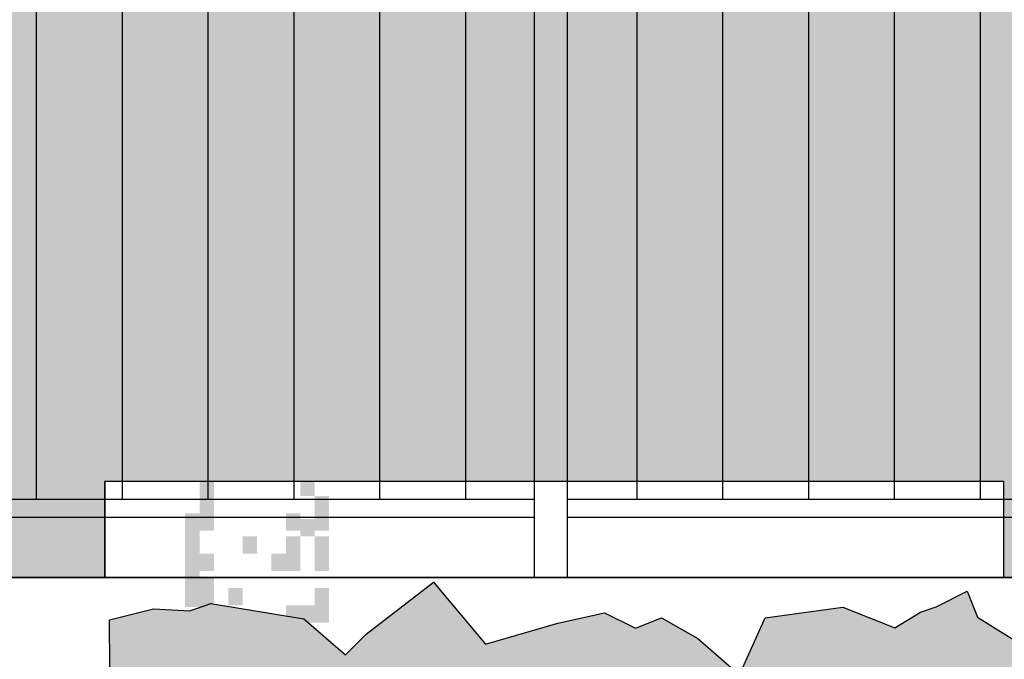
# Model space of a CAD drawing. Extents: x 216 to 413, y 98 to 158.
# Drawn here: x 326 to 328, y 113 to 114 of the extents above; entities that cross this region are included whole.
import ezdxf

# ---------------------------------------------------------------- set-up
doc = ezdxf.new("R2010")
doc.units = 0
doc.header["$MEASUREMENT"] = 0
doc.layers.add('$AUDIT_BAD_LAYER1', color=7, linetype='Continuous')

# ---------------------------------------------------------------- blocks, each defined once
blk = doc.blocks.new('ALBERO5')
at = {"layer": '$AUDIT_BAD_LAYER1', "color": 97}
for points in [[(0.0239, -4.4269), (0.0239, -4.5131), (0.0479, -4.4269), (0.0479, -4.5131)], [(-0.1677, -4.4844), (-0.1677, -4.5419), (-0.1438, -4.4844), (-0.1438, -4.5419)], [(-0.1438, -4.5131), (-0.1438, -4.5706), (-0.1198, -4.5131), (-0.1198, -4.5706)], [(-0.0959, -4.5419), (-0.0959, -4.5706), (-0.0719, -4.5419), (-0.0719, -4.5706)], [(0, -4.5419), (0, -4.5993), (0.0239, -4.5419), (0.0239, -4.5993)], [(0.0239, -4.5419), (0.0239, -4.6281), (0.0479, -4.5419), (0.0479, -4.6281)], [(0.0479, -4.5419), (0.0479, -4.5993), (0.0718, -4.5419), (0.0718, -4.5993)], [(-0.1677, -4.5993), (-0.1677, -4.6281), (-0.1438, -4.5993), (-0.1438, -4.6281)], [(-0.024, -4.5993), (-0.024, -4.6281), (0, -4.5993), (0, -4.6281)], [(0, -4.5993), (0, -4.6281), (0.0239, -4.5993), (0.0239, -4.6281)], [(-0.1438, -4.6281), (-0.1438, -4.6568), (-0.1198, -4.6281), (-0.1198, -4.6568)], [(0.0479, -4.6281), (0.0479, -4.6856), (0.0718, -4.6281), (0.0718, -4.6856)], [(-0.0959, -4.6568), (-0.0959, -4.6856), (-0.0719, -4.6568), (-0.0719, -4.6856)], [(-0.0719, -4.6568), (-0.0719, -4.6856), (-0.0479, -4.6568), (-0.0479, -4.6856)], [(-0.1677, -4.6856), (-0.1677, -4.7431), (-0.1438, -4.6856), (-0.1438, -4.7431)], [(0, -4.6856), (0, -4.7143), (0.0239, -4.6856), (0.0239, -4.7143)], [(0.0239, -4.6856), (0.0239, -4.7143), (0.0479, -4.6856), (0.0479, -4.7143)], [(-0.1438, -4.7143), (-0.1438, -4.7718), (-0.1198, -4.7143), (-0.1198, -4.7718)], [(-0.024, -4.7143), (-0.024, -4.7431), (0, -4.7143), (0, -4.7431)], [(0.0479, -4.7143), (0.0479, -4.7718), (0.0718, -4.7143), (0.0718, -4.7718)], [(0.0239, -4.7431), (0.0239, -4.7718), (0.0479, -4.7431), (0.0479, -4.7718)], [(0.0239, -4.7718), (0.0239, -4.8006), (0.0479, -4.7718), (0.0479, -4.8006)], [(-0.0719, -4.8006), (-0.0719, -4.8293), (-0.0479, -4.8006), (-0.0479, -4.8293)], [(0, -4.8006), (0, -4.8581), (0.0239, -4.8006), (0.0239, -4.8581)], [(0.0479, -4.8006), (0.0479, -4.8581), (0.0718, -4.8006), (0.0718, -4.8581)], [(-0.1438, -4.8293), (-0.1438, -4.8581), (-0.1198, -4.8293), (-0.1198, -4.8581)], [(-0.024, -4.8293), (-0.024, -4.8581), (0, -4.8293), (0, -4.8581)], [(-0.1438, -4.8868), (-0.1438, -4.973), (-0.1198, -4.8868), (-0.1198, -4.973)], [(-0.0959, -4.8868), (-0.0959, -4.9155), (-0.0719, -4.8868), (-0.0719, -4.9155)], [(0.0479, -4.8868), (0.0479, -4.9443), (0.0718, -4.8868), (0.0718, -4.9443)], [(0, -4.9155), (0, -4.9443), (0.0239, -4.9155), (0.0239, -4.9443)], [(0.0239, -4.9155), (0.0239, -4.9443), (0.0479, -4.9155), (0.0479, -4.9443)], [(-0.1677, -4.9443), (-0.1677, -4.973), (-0.1438, -4.9443), (-0.1438, -4.973)], [(0, -4.9443), (0, -4.973), (0.0239, -4.9443), (0.0239, -4.973)], [(-0.1438, -4.973), (-0.1438, -5.0305), (-0.1198, -4.973), (-0.1198, -5.0305)], [(0.0239, -4.973), (0.0239, -5.0018), (0.0479, -4.973), (0.0479, -5.0018)], [(0.0479, -5.0018), (0.0479, -5.0593), (0.0718, -5.0018), (0.0718, -5.0593)], [(-0.1677, -5.0305), (-0.1677, -5.0593), (-0.1438, -5.0305), (-0.1438, -5.0593)], [(-0.1438, -5.0305), (-0.1438, -5.0593), (-0.1198, -5.0305), (-0.1198, -5.0593)], [(0, -5.0305), (0, -5.0593), (0.0239, -5.0305), (0.0239, -5.0593)], [(-0.1677, -5.0654), (-0.1677, -5.2091), (-0.1438, -5.0654), (-0.1438, -5.2091)], [(0.0239, -5.0625), (0.0239, -5.0912), (0.0479, -5.0625), (0.0479, -5.0912)], [(-0.0719, -5.0912), (-0.0719, -5.12), (-0.0479, -5.0912), (-0.0479, -5.12)], [(0, -5.0912), (0, -5.1487), (0.0239, -5.0912), (0.0239, -5.1487)], [(0.0479, -5.0912), (0.0479, -5.1487), (0.0718, -5.0912), (0.0718, -5.1487)], [(-0.1438, -5.12), (-0.1438, -5.1487), (-0.1198, -5.12), (-0.1198, -5.1487)], [(-0.024, -5.12), (-0.024, -5.1487), (0, -5.12), (0, -5.1487)], [(-0.1438, -5.1775), (-0.1438, -5.2637), (-0.1198, -5.1775), (-0.1198, -5.2637)], [(-0.0959, -5.1775), (-0.0959, -5.2062), (-0.0719, -5.1775), (-0.0719, -5.2062)], [(0.0479, -5.1775), (0.0479, -5.235), (0.0718, -5.1775), (0.0718, -5.235)], [(0, -5.2062), (0, -5.235), (0.0239, -5.2062), (0.0239, -5.235)], [(0.0239, -5.2062), (0.0239, -5.235), (0.0479, -5.2062), (0.0479, -5.235)], [(-0.1677, -5.235), (-0.1677, -5.2637), (-0.1438, -5.235), (-0.1438, -5.2637)], [(0, -5.235), (0, -5.2637), (0.0239, -5.235), (0.0239, -5.2637)], [(-0.1438, -5.2637), (-0.1438, -5.3212), (-0.1198, -5.2637), (-0.1198, -5.3212)], [(0.0239, -5.2637), (0.0239, -5.2925), (0.0479, -5.2637), (0.0479, -5.2925)], [(0.0479, -5.2925), (0.0479, -5.3499), (0.0718, -5.2925), (0.0718, -5.3499)], [(-0.1677, -5.3212), (-0.1677, -5.3499), (-0.1438, -5.3212), (-0.1438, -5.3499)], [(-0.1438, -5.3212), (-0.1438, -5.3499), (-0.1198, -5.3212), (-0.1198, -5.3499)], [(0, -5.3212), (0, -5.3499), (0.0239, -5.3212), (0.0239, -5.3499)], [(-0.1677, -5.3337), (-0.1677, -5.4774), (-0.1438, -5.3337), (-0.1438, -5.4774)], [(0.0239, -5.3308), (0.0239, -5.3595), (0.0479, -5.3308), (0.0479, -5.3595)], [(-0.0719, -5.3595), (-0.0719, -5.3883), (-0.0479, -5.3595), (-0.0479, -5.3883)], [(0, -5.3595), (0, -5.417), (0.0239, -5.3595), (0.0239, -5.417)], [(0.0479, -5.3595), (0.0479, -5.417), (0.0718, -5.3595), (0.0718, -5.417)], [(-0.1438, -5.3883), (-0.1438, -5.417), (-0.1198, -5.3883), (-0.1198, -5.417)], [(-0.024, -5.3883), (-0.024, -5.417), (0, -5.3883), (0, -5.417)], [(-0.1438, -5.4267), (-0.1438, -5.5129), (-0.1198, -5.4267), (-0.1198, -5.5129)], [(-0.0959, -5.4458), (-0.0959, -5.4745), (-0.0719, -5.4458), (-0.0719, -5.4745)], [(0.0479, -5.4458), (0.0479, -5.5033), (0.0718, -5.4458), (0.0718, -5.5033)], [(0, -5.4745), (0, -5.5033), (0.0239, -5.4745), (0.0239, -5.5033)], [(0.0239, -5.4745), (0.0239, -5.5033), (0.0479, -5.4745), (0.0479, -5.5033)]]:
    blk.add_solid(points, dxfattribs=at)

msp = doc.modelspace()

# ---------------------------------------------------------------- hatches: boundary and pattern name
at = {"layer": '$AUDIT_BAD_LAYER1'}
h = msp.add_hatch(color=256, dxfattribs=at)
h.paths.add_polyline_path([(309.8946, 116.3929), (309.8946, 116.2792), (309.9592, 116.2792), (309.9592, 116.1146), (310.0237, 116.1146), (310.0237, 116.0729), (333.9053, 116.0729), (333.857, 116.1429), (333.457, 116.3629), (333.3165, 116.3929)])
h.paths.add_polyline_path([(329.3158, 112.9829), (329.3158, 112.8229), (329.5891, 112.8229), (329.5891, 112.9829), (331.044, 112.9829), (331.044, 112.8229), (331.313, 112.8229), (331.313, 112.9829), (332.7447, 112.9829), (332.7447, 112.8229), (333.0092, 112.8229), (333.0092, 112.9829), (334.416, 112.9829), (334.416, 112.8229), (334.6759, 112.8229), (334.6759, 112.9829), (335.357, 112.9829), (335.357, 113.9689), (335.1748, 114.2329), (334.6759, 114.2329), (334.6759, 114.9561), (334.416, 115.3326), (334.416, 114.2329), (333.0092, 114.2329), (333.0092, 115.9729), (333.9743, 115.9729), (333.9053, 116.0729), (310.0237, 116.0729), (310.0237, 115.9729), (311.0011, 115.9729), (311.0011, 114.2329), (310.7337, 114.2329), (310.7337, 114.1396), (310.7982, 114.1396), (310.7982, 113.975), (310.8627, 113.975), (310.8627, 113.8104), (310.9273, 113.8104), (310.9273, 113.6459), (310.9918, 113.6459), (310.9918, 113.4813), (311.0564, 113.4813), (311.0564, 113.3167), (311.1209, 113.3167), (311.1209, 113.1521), (311.1855, 113.1521), (311.1855, 112.9875), (311.3145, 112.9875), (311.3145, 112.8229), (311.3391, 112.8229), (311.3391, 112.9829), (312.8545, 112.9829), (312.8545, 112.8229), (313.2045, 112.8229), (313.2045, 112.9829), (314.7198, 112.9829), (314.7198, 112.8229), (315.0698, 112.8229), (315.0698, 112.9829), (316.5852, 112.9829), (316.5852, 112.8229), (316.9016, 112.8229), (316.9016, 114.0329), (318.4851, 114.0329), (318.4851, 112.8229), (318.767, 112.8229), (318.767, 114.0329), (320.3504, 114.0329), (320.3504, 112.8229), (320.618, 112.8229), (320.618, 114.0329), (322.2014, 114.0329), (322.2014, 112.8229), (322.4526, 112.8229), (322.4526, 114.0329), (324.0361, 114.0329), (324.0361, 112.8229), (324.269, 112.8229), (324.269, 112.9829), (325.7844, 112.9829), (325.7844, 112.8229), (326.0652, 112.8229), (326.0652, 112.9829), (327.562, 112.9829), (327.562, 112.8229), (327.8391, 112.8229), (327.8391, 112.9829)])
h.paths.add_polyline_path([(327.8391, 114.2329), (329.3158, 114.2329), (329.3158, 115.9729), (327.8391, 115.9729)], flags=17)
h.paths.add_polyline_path([(329.5891, 114.2329), (331.044, 114.2329), (331.044, 115.9729), (329.5891, 115.9729)], flags=17)
h.paths.add_polyline_path([(327.562, 114.2329), (327.562, 115.9729), (326.0652, 115.9729), (326.0652, 114.2329)], flags=17)
h.paths.add_polyline_path([(331.313, 114.2329), (332.7447, 114.2329), (332.7447, 115.9729), (331.313, 115.9729)], flags=17)
h.paths.add_polyline_path([(325.7844, 114.2329), (325.7844, 115.9729), (324.269, 115.9729), (324.269, 114.2329)], flags=17)
h.paths.add_polyline_path([(323.9849, 114.2329), (323.9849, 115.9729), (322.4526, 115.9729), (322.4526, 114.2329)], flags=17)
h.paths.add_polyline_path([(322.1656, 114.2329), (322.1656, 115.9729), (320.618, 115.9729), (320.618, 114.2329)], flags=17)
h.paths.add_polyline_path([(320.3282, 114.2329), (320.3282, 115.9729), (318.767, 115.9729), (318.767, 114.2329)], flags=17)
h.paths.add_polyline_path([(318.4748, 114.2329), (318.4748, 115.9729), (316.9016, 115.9729), (316.9016, 114.2329)], flags=17)
h.paths.add_polyline_path([(316.6074, 114.2329), (316.6074, 115.9729), (315.024, 115.9729), (315.024, 114.2329)], flags=17)
h.paths.add_polyline_path([(314.7318, 114.2329), (314.7318, 115.9729), (313.1586, 115.9729), (313.1586, 114.2329)], flags=17)
h.paths.add_polyline_path([(312.8665, 114.2329), (312.8665, 115.9729), (311.2933, 115.9729), (311.2933, 114.2329)], flags=17)
h = msp.add_hatch(dxfattribs=at)
h.set_pattern_fill('AR-CONC', color=256, scale=0.001, style=0)
h.set_pattern_definition([(50, (0, 18.81169), (0.18218467, -0.015939086), [0.01905, -0.20955]), (355, (0, 18.81169), (-0.03524283, 0.19105664), [0.01524, -0.16764]), (100.451, (0.01518, 18.81036), (0.1469425, 0.17511669), [0.01619, -0.17809]), (46.1842, (0, 18.8625), (0.27107904, -0.04204233), [0.028575, -0.314325]), (96.6356, (0.0226, 18.859), (0.23740423, 0.24742556), [0.024285, -0.267135]), (351.184, (0, 18.8625), (0.2374046, 0.24742512), [0.02286, -0.25146]), (21, (0.0254, 18.84979), (0.15161488, -0.10226552), [0.01905, -0.20955]), (326, (0.0254, 18.84979), (0.06180203, 0.18418797), [0.01524, -0.16764]), (71.4514, (0.03803, 18.84127), (0.21341649, 0.08192286), [0.01619, -0.17809]), (37.5, (0, 18.81169), (0.003088603, 0.084555039), [0, -0.165608, 0, -0.17018, 0, -0.168275]), (7.5, (0, 18.81169), (0.066819663, 0.100180575), [0, -0.097028, 0, -0.161798, 0, -0.064135]), (327.5, (-0.05664, 18.81169), (0.135590595, -0.005728744), [0, -0.0635, 0, -0.19812, 0, -0.26289]), (317.5, (-0.08204, 18.81169), (0.14812918, 0.02542649), [0, -0.08255, 0, -0.131572, 0, -0.18669])])
h.paths.add_polyline_path([(337.1219, 111.4314), (337.047, 111.3497), (336.904, 111.3453), (336.7818, 111.3497), (336.6594, 111.4376), (336.6484, 111.3367), (336.6035, 111.359), (336.5393, 111.3724), (336.312, 111.4256), (336.3346, 111.336), (336.1998, 111.4814), (336.0881, 111.3578), (335.998, 111.5146), (335.9541, 111.122), (335.8975, 111.3686), (335.6844, 111.4578), (335.584, 111.2894), (335.5502, 111.3341), (335.46, 111.5806), (335.3707, 111.4234), (335.3038, 111.2775), (335.2253, 111.3334), (335.1805, 111.3109), (334.9787, 111.3665), (334.9111, 111.5009), (334.7209, 111.4107), (334.5531, 111.287), (334.4857, 111.3541), (334.3958, 111.4324), (334.2055, 111.3535), (334.0935, 111.342), (333.992, 111.6445), (333.9029, 111.3752), (333.5781, 111.3184), (333.365, 111.3964), (333.0179, 111.3059), (332.9728, 111.3843), (332.8383, 111.44), (332.7378, 111.2491), (332.659, 111.4172), (332.5565, 111.3705), (332.5501, 111.4022), (332.509, 111.3926), (332.5121, 111.4053), (332.4677, 111.4559), (332.452, 111.383), (332.3855, 111.3955), (332.3759, 111.4176), (332.3475, 111.389), (332.265, 111.4396), (332.227, 111.4585), (332.1923, 111.3824), (332.148, 111.3949), (332.1195, 111.4044), (332.0912, 111.3219), (332.0593, 111.4169), (332.0213, 111.3946), (332.0088, 111.3249), (331.9706, 111.4325), (331.8441, 111.3625), (331.8281, 111.4544), (331.7744, 111.3941), (331.7427, 111.4003), (331.7047, 111.3971), (331.6698, 111.4065), (331.6446, 111.3906), (331.5716, 111.4284), (331.5083, 111.4125), (331.4673, 111.3743), (331.3814, 111.3743), (331.3121, 111.4203), (331.2603, 111.3913), (331.1968, 111.4258), (331.1278, 111.3795), (331.0699, 111.4601), (330.9952, 111.3792), (330.9548, 111.4079), (330.9087, 111.3847), (330.8683, 111.425), (330.8222, 111.4307), (330.6725, 111.3611), (330.5859, 111.4359), (330.5399, 111.3608), (330.5805, 111.2629), (330.4017, 111.3201), (330.4302, 111.4701), (330.4532, 111.4817), (330.2115, 111.3139), (330.1999, 111.3658), (330.1593, 111.4926), (330.096, 111.4117), (330.0731, 111.3655), (330.0153, 111.4173), (329.9923, 111.3942), (329.9694, 111.348), (329.8827, 111.4118), (329.7878, 111.3943), (329.71, 111.4373), (329.5548, 111.411), (329.5117, 111.3764), (329.4167, 111.4107), (329.3908, 111.4452), (329.3481, 111.2378), (329.2701, 111.3758), (329.2441, 111.4103), (329.1751, 111.4274), (329.1149, 111.3237), (329.0198, 111.4098), (328.9163, 111.4009), (328.8387, 111.3748), (328.7004, 111.4522), (328.5624, 111.4087), (328.5022, 111.3481), (328.4244, 111.417), (328.3553, 111.4169), (328.295, 111.3649), (328.2518, 111.408), (328.174, 111.451), (328.0879, 111.399), (328.0016, 111.3815), (327.9411, 111.4332), (327.8203, 111.4156), (327.7255, 111.3723), (327.6563, 111.4239), (327.5702, 111.3633), (327.5011, 111.4063), (327.4837, 111.4494), (327.432, 111.4234), (327.4061, 111.4147), (327.363, 111.3887), (327.2767, 111.423), (327.1473, 111.4055), (327.1043, 111.3104), (327.0352, 111.3707), (326.9747, 111.4051), (326.9316, 111.3877), (326.8797, 111.4135), (326.8021, 111.396), (326.6814, 111.3612), (326.5949, 111.4646), (326.4829, 111.378), (326.4485, 111.3434), (326.3793, 111.4037), (326.2239, 111.4292), (326.1267, 111.3601), (326.0657, 111.3909), (326.1006, 111.4549), (326.0569, 111.5306), (326.0865, 111.6314), (326.0366, 111.7288), (326.0915, 111.8628), (326.0252, 111.942), (326.0435, 112.0091), (326.0801, 112.1796), (326.0313, 112.2223), (326.0435, 112.3746), (326.0801, 112.4781), (326.0252, 112.5756), (326.074, 112.6731), (326.0732, 112.7523), (326.1464, 112.7706), (326.2071, 112.767), (326.2417, 112.7795), (326.3971, 112.7539), (326.4662, 112.6937), (326.5007, 112.7283), (326.6126, 112.8149), (326.6992, 112.7115), (326.8199, 112.7463), (326.8975, 112.7637), (326.9494, 112.738), (326.9925, 112.7553), (327.0529, 112.7209), (327.1221, 112.6606), (327.165, 112.7557), (327.2944, 112.7733), (327.3808, 112.7389), (327.4239, 112.765), (327.4498, 112.7736), (327.5015, 112.7997), (327.5188, 112.7565), (327.588, 112.7135), (327.6741, 112.7742), (327.7433, 112.7225), (327.8381, 112.7659), (327.9589, 112.7835), (328.0194, 112.7318), (328.1056, 112.7493), (328.1918, 112.8013), (328.2696, 112.7583), (328.3128, 112.7152), (328.3731, 112.7672), (328.4421, 112.7673), (328.52, 112.6984), (328.5802, 112.759), (328.7182, 112.8025), (328.8564, 112.7251), (328.934, 112.7512), (329.0376, 112.7601), (329.1327, 112.6739), (329.1928, 112.7777), (329.2619, 112.7606), (329.2879, 112.7261), (329.3659, 112.5881), (329.4085, 112.7955), (329.4345, 112.761), (329.5295, 112.7266), (329.5726, 112.7613), (329.7278, 112.7876), (329.8056, 112.7446), (329.9005, 112.762), (329.9872, 112.6982), (330.0101, 112.7444), (330.0331, 112.7675), (330.0909, 112.7158), (330.1138, 112.762), (330.177, 112.8429), (330.2177, 112.7161), (330.2293, 112.6642), (330.471, 112.832), (330.448, 112.8204), (330.4195, 112.6704), (330.5983, 112.6131), (330.5577, 112.7111), (330.6036, 112.7862), (330.6903, 112.7114), (330.84, 112.7809), (330.8861, 112.7753), (330.9265, 112.735), (330.9726, 112.7582), (331.013, 112.7294), (331.0877, 112.8104), (331.1455, 112.7297), (331.2146, 112.776), (331.2781, 112.7416), (331.3299, 112.7705), (331.3991, 112.7246), (331.485, 112.7246), (331.5261, 112.7627), (331.5894, 112.7787), (331.6623, 112.7409), (331.6876, 112.7568), (331.7225, 112.7473), (331.7605, 112.7506), (331.7921, 112.7443), (331.8458, 112.8047), (331.8619, 112.7128), (331.9884, 112.7828), (332.0266, 112.6752), (332.0391, 112.7449), (332.0771, 112.7672), (332.1089, 112.6722), (332.1372, 112.7546), (332.1658, 112.7452), (332.2101, 112.7326), (332.2448, 112.8087), (332.2828, 112.7898), (332.3653, 112.7393), (332.3937, 112.7679), (332.4032, 112.7457), (332.4698, 112.7332), (332.4854, 112.8061), (332.5299, 112.7555), (332.5267, 112.7429), (332.5679, 112.7525), (332.5743, 112.7208), (332.6768, 112.7674), (332.7556, 112.5994), (332.856, 112.7903), (332.9906, 112.7345), (333.0356, 112.79), (333.3828, 112.7466), (333.5959, 112.7933), (333.9207, 112.79), (334.0097, 112.9948), (334.1113, 112.8424), (334.2233, 112.7933), (334.4136, 112.7827), (334.5034, 112.7044), (334.5708, 112.8097), (334.7386, 112.761), (334.9289, 112.8511), (334.9965, 112.7167), (335.1983, 112.6611), (335.2431, 112.6837), (335.3216, 112.6278), (335.3885, 112.7737), (335.4778, 112.9309), (335.568, 112.6844), (335.6017, 112.6396), (335.7022, 112.8081), (335.9153, 112.7189), (335.9719, 112.6626), (336.0158, 112.8649), (336.1058, 112.7081), (336.2176, 112.8317), (336.3524, 112.6862), (336.3298, 112.7759), (336.6211, 112.7878), (336.6213, 112.7093), (336.6662, 112.6869), (336.6771, 112.7879), (336.8675, 112.8332), (336.9128, 112.6314), (337.0468, 112.8336), (337.0732, 112.8256), (337.1377, 112.7993), (337.0769, 112.6227), (337.1265, 112.4742), (337.0935, 112.3587), (337.1265, 112.2763), (337.0769, 112.2433), (337.143, 112.0453), (337.0604, 111.9133), (337.143, 111.8309), (337.1219, 111.6314), (337.1399, 111.5547)])
h = msp.add_hatch(dxfattribs=at)
h.set_pattern_fill('AR-SAND', color=9, scale=0.02, style=0)
h.set_pattern_definition([(142.5, (610.7421, 0), (0.0320006, 0.9788265), [0, -0.77216, 0, -0.8636, 0, -0.8255]), (172.5, (610.7421, 0), (-0.8990466, 1.43365), [0, -0.41656, 0, -0.69596, 0, -0.2667]), (212.5, (611.36694, 0), (-1.5819847, 0.0028744), [0, -0.254, 0, -0.9144, 0, -1.1938]), (222.5, (611.367, 0), (-1.527113, 0.4458586), [0, -0.127, 0, -0.59944, 0, -0.6858])])
h.paths.add_polyline_path([(326.0288, 112.8229), (305.3711, 112.8229), (305.3711, 111.3618), (326.0288, 111.3618)])

# ---------------------------------------------------------------- linework, layer by layer
for p, q in [((326.7811, 112.8229), (326.7811, 115.3229)), ((326.7811, 112.8229), (326.7811, 115.3229)), ((326.8361, 112.8229), (326.8361, 115.3229)), ((326.8361, 112.8229), (326.8361, 115.3229)), ((325.9511, 115.2929), (325.9511, 112.9529)), ((326.0941, 115.2929), (326.0941, 112.9529)), ((326.2371, 115.2929), (326.2371, 112.9529)), ((326.3801, 115.2929), (326.3801, 112.9529)), ((326.5231, 115.2929), (326.5231, 112.9529)), ((326.6661, 115.2929), (326.6661, 112.9529)), ((326.9511, 115.2929), (326.9511, 112.9529)), ((327.0941, 115.2929), (327.0941, 112.9529)), ((327.2371, 115.2929), (327.2371, 112.9529)), ((327.3801, 115.2929), (327.3801, 112.9529)), ((327.5231, 115.2929), (327.5231, 112.9529)), ((326.0652, 112.9829), (326.0652, 112.8229)), ((326.0652, 112.9829), (327.562, 112.9829)), ((327.562, 112.9829), (327.562, 112.8229)), ((325.1211, 112.9529), (326.7811, 112.9529)), ((326.8361, 112.9529), (328.4961, 112.9529)), ((325.1211, 112.9229), (326.7811, 112.9229)), ((326.8361, 112.9229), (328.4961, 112.9229)), ((305.3711, 112.8229), (338.557, 112.8229)), ((334.6759, 112.8229), (322.1656, 112.8229))]:
    msp.add_line(p, q, dxfattribs=at)
at = {"layer": '$AUDIT_BAD_LAYER1', "color": 11}
for points in [[(326.0652, 112.8229), (326.0652, 112.9829), (327.562, 112.9829)], [(327.562, 112.9829), (327.562, 112.8229)]]:
    msp.add_lwpolyline(points, dxfattribs=at)
at = {"layer": '$AUDIT_BAD_LAYER1'}
msp.add_lwpolyline([(326.074, 112.6731), (326.0732, 112.7523), (326.1464, 112.7706), (326.2071, 112.767), (326.2417, 112.7795), (326.3971, 112.7539), (326.4662, 112.6937), (326.5007, 112.7283), (326.6126, 112.8149), (326.6992, 112.7115), (326.8199, 112.7463), (326.8975, 112.7637), (326.9494, 112.738), (326.9925, 112.7553), (327.0529, 112.7209), (327.1221, 112.6606), (327.165, 112.7557), (327.2944, 112.7733), (327.3808, 112.7389), (327.4239, 112.765), (327.4498, 112.7736), (327.5015, 112.7997), (327.5188, 112.7565), (327.588, 112.7135)], dxfattribs=at)

# ---------------------------------------------------------------- block references
msp.add_blockref('ALBERO5', (326.3669, 118.2507), dxfattribs=at)

doc.saveas('drawing.dxf')
